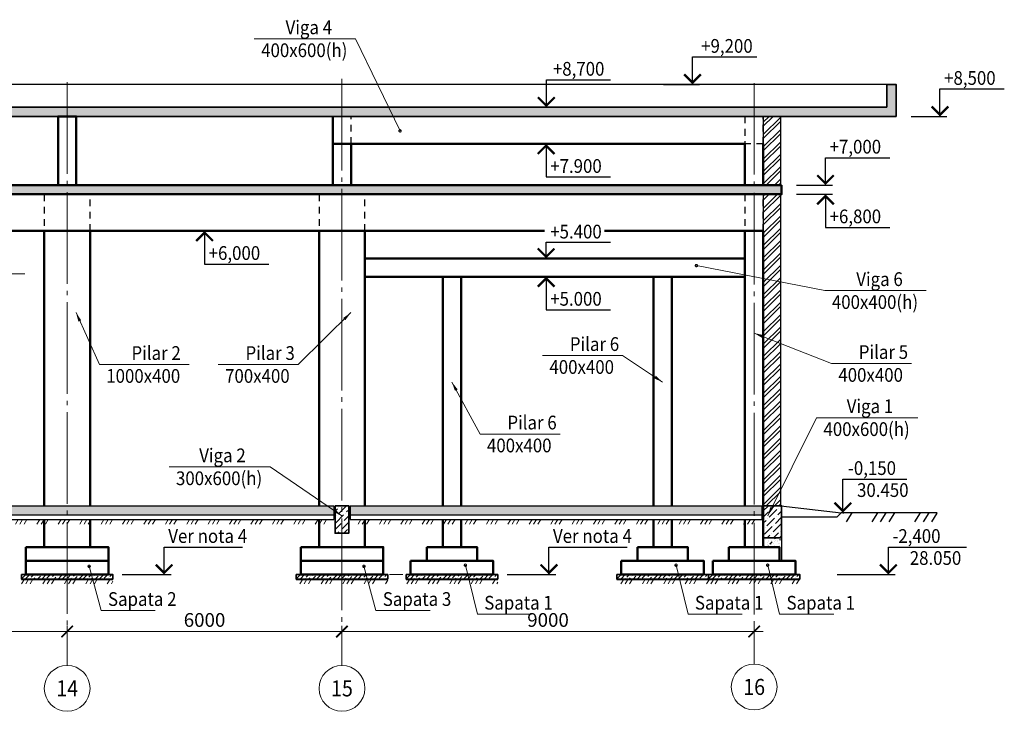
# Model space of a CAD drawing. Units: millimetres. Extents: x 316454 to 419320, y -136183 to -43482.
# Drawn here: x 392646 to 414145, y -82986 to -67888 of the extents above; entities that cross this region are included whole.
import ezdxf
from ezdxf.enums import TextEntityAlignment as Align

# ---------------------------------------------------------------- set-up
doc = ezdxf.new("R2010")
doc.units = ezdxf.units.MM
for name, pattern in [('CENTER', [50.8, 31.75, -6.35, 6.35, -6.35]), ('GOST2.303 5', [24, 20, -1.5, 1, -1.5]), ('JIS_02_0.7', [1.35, 0.75, -0.6])]:
    doc.linetypes.add(name, pattern=pattern)
doc.layers.get('DefPoints').update_dxf_attribs({"color": 130})
for name, color, linetype, lineweight in [('опал плит', 33, 'Continuous', 50), ('опал фунд', 157, 'Continuous', 50), ('опалу кол', 237, 'Continuous', 50), ('Оси', 197, 'CENTER', 9), ('РАЗМЕР', 125, 'Continuous', 13), ('Текст', 7, 'Continuous', 15), ('Штриховка', 252, 'Continuous', 9)]:
    doc.layers.add(name, color=color, linetype=linetype, lineweight=lineweight)
doc.styles.add('Arial Cyr_0.9', font='ARIAL.TTF', dxfattribs={"width": 0.9})
doc.dimstyles.new('SPDS', dxfattribs={"dimscale": 100, "dimtxt": 3, "dimasz": 2.5, "dimexe": 1.25, "dimexo": 0.625, "dimgap": 1, "dimtad": 1, "dimdec": 0, "dimrnd": 0.001, "dimtxsty": 'Arial Cyr_0.9', "dimblk": 'ARCHTICK', "dimcen": 2.5, "dimdle": 2, "dimclrd": 256, "dimclre": 256, "dimclrt": 256, "dimadec": 0, "dimazin": 2, "dimtfac": 0.75, "dimtdec": 0, "dimtmove": 1, "dimatfit": 3, "dimfxl": 1.25, "dimtolj": 1, "dimlwd": -1, "dimlwe": -1, "dimarcsym": 0})
pattern_1 = [(58.31008, (0, 0), (-338.44475, 208.9455), []), (58.31008, (109.48, 25.9), (-338.44475, 208.9455), []), (58.31008, (-328.43, -77.7), (-338.44475, 208.9455), [])]

# ---------------------------------------------------------------- blocks, each defined once
blk = doc.blocks.new('_ArchTick')
at = {"color": 0, "linetype": 'ByBlock', "const_width": 0.15}
blk.add_lwpolyline([(-0.5, -0.5), (0.5, 0.5)], dxfattribs=at)
blk = doc.blocks.new('*D36')
at = {"layer": 'DefPoints', "color": 0}
for p in [(393682, -81245), (387682, -81486), (393682, -81486)]:
    blk.add_point(p, dxfattribs=at)
at = {"layer": 'РАЗМЕР'}
for p, q in [((387482, -81245), (393882, -81245)), ((387682, -81424), (387682, -81120)), ((393682, -81424), (393682, -81120))]:
    blk.add_line(p, q, dxfattribs=at)
at = {"layer": 'РАЗМЕР', "xscale": 250, "yscale": 250, "zscale": 250, "rotation": 180}
blk.add_blockref('_ArchTick', (387682, -81245), dxfattribs=at)
at = {"layer": 'РАЗМЕР', "xscale": 250, "yscale": 250, "zscale": 250}
blk.add_blockref('_ArchTick', (393682, -81245), dxfattribs=at)
at = {"layer": 'РАЗМЕР', "lineweight": 13, "insert": (390682, -80992), "char_height": 300, "attachment_point": 5, "style": 'Arial Cyr_0.9'}
blk.add_mtext('\\A1;6000', dxfattribs=at)
blk = doc.blocks.new('*D37')
at = {"layer": 'DefPoints', "color": 0}
for p in [(399682, -81245), (393682, -81486), (399682, -81486)]:
    blk.add_point(p, dxfattribs=at)
at = {"layer": 'РАЗМЕР'}
for p, q in [((393482, -81245), (399882, -81245)), ((393682, -81424), (393682, -81120)), ((399682, -81424), (399682, -81120))]:
    blk.add_line(p, q, dxfattribs=at)
at = {"layer": 'РАЗМЕР', "xscale": 250, "yscale": 250, "zscale": 250, "rotation": 180}
blk.add_blockref('_ArchTick', (393682, -81245), dxfattribs=at)
at = {"layer": 'РАЗМЕР', "xscale": 250, "yscale": 250, "zscale": 250}
blk.add_blockref('_ArchTick', (399682, -81245), dxfattribs=at)
at = {"layer": 'РАЗМЕР', "lineweight": 13, "insert": (396682, -80992), "char_height": 300, "attachment_point": 5, "style": 'Arial Cyr_0.9'}
blk.add_mtext('\\A1;6000', dxfattribs=at)
blk = doc.blocks.new('*D38')
at = {"layer": 'DefPoints', "color": 0}
for p in [(408682, -81245), (408682, -81454), (399682, -81486)]:
    blk.add_point(p, dxfattribs=at)
at = {"layer": 'РАЗМЕР'}
for p, q in [((399482, -81245), (408882, -81245)), ((399682, -81424), (399682, -81120)), ((408682, -81391), (408682, -81120))]:
    blk.add_line(p, q, dxfattribs=at)
at = {"layer": 'РАЗМЕР', "xscale": 250, "yscale": 250, "zscale": 250, "rotation": 180}
blk.add_blockref('_ArchTick', (399682, -81245), dxfattribs=at)
at = {"layer": 'РАЗМЕР', "xscale": 250, "yscale": 250, "zscale": 250}
blk.add_blockref('_ArchTick', (408682, -81245), dxfattribs=at)
at = {"layer": 'РАЗМЕР', "lineweight": 13, "insert": (404182, -80992), "char_height": 300, "attachment_point": 5, "style": 'Arial Cyr_0.9'}
blk.add_mtext('\\A1;9000', dxfattribs=at)

msp = doc.modelspace()

# ---------------------------------------------------------------- hatches: boundary and pattern name
at = {"linetype": 'Continuous', "ltscale": 50}
h = msp.add_hatch(dxfattribs=at)
h.set_pattern_fill('MCSHATCHBG', color=256, scale=50, angle=2533.31008, style=0, pattern_type=2)
h.set_pattern_definition([(58.31008, (-4876.7, 52715.66), (-676.8895, 417.891), []), (58.31008, (-4657.8, 52767.46), (-676.8895, 417.891), []), (58.31008, (-5533.6, 52560.3), (-676.8895, 417.891), [])])
h.paths.add_polyline_path([(412680.3, -78649.9), (410621, -78649.9), (410621, -78649.9), (410621, -78849.9), (412680.3, -78849.9)], flags=0)
at = {"layer": 'Штриховка', "ltscale": 100}
h = msp.add_hatch(dxfattribs=at)
h.set_pattern_fill('ANSI36', color=256, scale=30, style=0)
h.paths.add_polyline_path([(411782.4, -69799.9), (411782.4, -69299.9), (411582.4, -69299.9), (411582.4, -69799.9), (363482.4, -69799.9), (363482.4, -69999.9), (411782.4, -69999.9)])
h = msp.add_hatch(dxfattribs=at)
h.set_pattern_fill('ANSI32', color=256, scale=20, style=0)
h.paths.add_polyline_path([(409262.4, -69999.9), (408882.4, -69999.9), (408882.4, -71499.9), (409262.4, -71499.9)])
h.paths.add_polyline_path([(409262.4, -71699.9), (408882.4, -71699.9), (408882.4, -78499.9), (409262.4, -78499.9)])
h = msp.add_hatch(dxfattribs=at)
h.set_pattern_fill('ANSI36', color=256, scale=30, style=0)
h.paths.add_polyline_path([(409282.4, -71499.9), (363482.4, -71499.9), (363482.4, -71699.9), (399882.4, -71699.9), (409282.4, -71699.9)])
h = msp.add_hatch(dxfattribs=at)
h.set_pattern_fill('ANSI36', color=256, scale=20, style=0)
h.paths.add_polyline_path([(399502.4, -78499.9), (381862.4, -78499.9), (381862.4, -78699.9), (399502.4, -78699.9)])
h = msp.add_hatch(dxfattribs=at)
h.set_pattern_fill('ANSI36', color=256, scale=20, style=0)
h.paths.add_polyline_path([(393682.4, -78499.9), (387682.4, -78499.9), (387682.4, -78699.9), (393682.4, -78699.9)])
h.paths.add_polyline_path([(399502.4, -78499.9), (399361.5, -78499.9), (399502.4, -78596.3)])
h.paths.add_polyline_path([(399361.5, -78499.9), (393682.4, -78499.9), (393682.4, -78699.9), (399502.4, -78699.9), (399502.4, -78596.3)])
h.paths.add_polyline_path([(408852.4, -78499.9), (399862.4, -78499.9), (399862.4, -78699.9), (408852.4, -78699.9)])
h = msp.add_hatch(dxfattribs=at)
h.set_pattern_fill('ANSI36', color=256, scale=30, style=0)
h.set_pattern_definition([(45, (18000, 1e-11), (50.51394, 185.217782), [238.125, -47.625, 0, -47.625])])
h.paths.add_polyline_path([(399832.4, -78499.9), (399532.4, -78499.9), (399532.4, -79099.9), (399832.4, -79099.9)])
h = msp.add_hatch(dxfattribs=at)
h.set_pattern_fill('ANSI36', color=256, scale=30, style=0)
h.paths.add_polyline_path([(409282.4, -78502.2), (409262.4, -78499.9), (408882.4, -78499.9), (408882.4, -79199.9), (409282.4, -79199.9)])
at = {"layer": 'Штриховка', "linetype": 'Continuous', "ltscale": 25}
h = msp.add_hatch(dxfattribs=at)
h.set_pattern_fill('MCSHATCHBG', color=256, scale=25, angle=2533.31008, style=0, pattern_type=2)
h.set_pattern_definition(pattern_1)
h.paths.add_polyline_path([(381862.4, -78799.9), (399502.4, -78799.9), (399502.4, -78799.9), (399502.4, -78899.9), (381862.4, -78899.9)], flags=0)
h = msp.add_hatch(dxfattribs=at)
h.set_pattern_fill('MCSHATCHBG', color=256, scale=25, angle=2533.31008, style=0, pattern_type=2)
h.set_pattern_definition(pattern_1)
h.paths.add_polyline_path([(399862.4, -78799.9), (408852.4, -78799.9), (408852.4, -78799.9), (408852.4, -78899.9), (399862.4, -78899.9)], flags=0)
at = {"layer": 'Штриховка', "ltscale": 100}
h = msp.add_hatch(dxfattribs=at)
h.set_pattern_fill('AR-CONC', color=256, style=0)
h.set_pattern_definition([(50, (0, 0), (182.18467, -15.939086), [19.05, -209.55]), (355, (0, 0), (-35.24283, 191.05664), [15.24, -167.64]), (100.451, (15.18, -1.33), (146.9425, 175.11669), [16.19, -178.09]), (46.1842, (0, 50.8), (271.07904, -42.04233), [28.575, -314.325]), (96.6356, (22.6, 47.3), (237.40423, 247.42556), [24.285, -267.135]), (351.184, (0, 50.8), (237.4046, 247.42512), [22.86, -251.46]), (21, (25.4, 38.1), (151.61488, -102.26552), [19.05, -209.55]), (326, (25.4, 38.1), (61.80203, 184.18797), [15.24, -167.64]), (71.4514, (38.03, 29.58), (213.41649, 81.92286), [16.19, -178.09]), (37.5, (0, 0), (3.088603, 84.555039), [0, -165.608, 0, -170.18, 0, -168.275]), (7.5, (0, 0), (66.819663, 100.180575), [0, -97.028, 0, -161.798, 0, -64.135]), (327.5, (-56.64, 0), (135.590595, -5.728744), [0, -63.5, 0, -198.12, 0, -262.89]), (317.5, (-82.04, 0), (148.12918, 25.42649), [0, -82.55, 0, -131.572, 0, -186.69])])
h.paths.add_polyline_path([(409282.4, -79199.9), (408882.4, -79199.9), (408882.4, -79399.9), (409232.4, -79399.9), (409232.4, -79699.9), (409282.4, -79699.9)])
h = msp.add_hatch(dxfattribs=at)
h.set_pattern_fill('ANSI36', color=256, scale=20, style=0)
h.set_pattern_definition([(45, (30400, -24167.364), (33.67596, 123.478522), [158.75, -31.75, 0, -31.75])])
h.paths.add_polyline_path([(394682.4, -80099.9), (394682.4, -79999.9), (392682.4, -79999.9), (392682.4, -80099.9)])
at = {"layer": 'Штриховка', "linetype": 'Continuous', "ltscale": 25}
h = msp.add_hatch(dxfattribs=at)
h.set_pattern_fill('MCSHATCHBG', color=256, scale=25, angle=2533.31008, style=0, pattern_type=2)
h.set_pattern_definition(pattern_1)
h.paths.add_polyline_path([(392682.4, -80099.9), (394682.4, -80099.9), (394682.4, -80099.9), (394682.4, -80199.9), (392682.4, -80199.9)], flags=0)
at = {"layer": 'Штриховка', "ltscale": 100}
h = msp.add_hatch(dxfattribs=at)
h.set_pattern_fill('ANSI36', color=256, scale=20, style=0)
h.set_pattern_definition([(45, (36400, -24167.364), (33.67596, 123.478522), [158.75, -31.75, 0, -31.75])])
h.paths.add_polyline_path([(400682.4, -80099.9), (400682.4, -79999.9), (398682.4, -79999.9), (398682.4, -80099.9)])
at = {"layer": 'Штриховка', "linetype": 'Continuous', "ltscale": 25}
h = msp.add_hatch(dxfattribs=at)
h.set_pattern_fill('MCSHATCHBG', color=256, scale=25, angle=2533.31008, style=0, pattern_type=2)
h.set_pattern_definition(pattern_1)
h.paths.add_polyline_path([(398682.4, -80099.9), (400682.4, -80099.9), (400682.4, -80099.9), (400682.4, -80199.9), (398682.4, -80199.9)], flags=0)
at = {"layer": 'Штриховка', "ltscale": 100}
h = msp.add_hatch(dxfattribs=at)
h.set_pattern_fill('ANSI36', color=256, scale=20, style=0)
h.set_pattern_definition([(45, (38800, -24167.364), (33.67596, 123.478522), [158.75, -31.75, 0, -31.75])])
h.paths.add_polyline_path([(403082.4, -80099.9), (403082.4, -79999.9), (401082.4, -79999.9), (401082.4, -80099.9)])
at = {"layer": 'Штриховка', "linetype": 'Continuous', "ltscale": 25}
h = msp.add_hatch(dxfattribs=at)
h.set_pattern_fill('MCSHATCHBG', color=256, scale=25, angle=2533.31008, style=0, pattern_type=2)
h.set_pattern_definition(pattern_1)
h.paths.add_polyline_path([(401082.4, -80099.9), (403082.4, -80099.9), (403082.4, -80099.9), (403082.4, -80199.9), (401082.4, -80199.9)], flags=0)
at = {"layer": 'Штриховка', "ltscale": 100}
h = msp.add_hatch(dxfattribs=at)
h.set_pattern_fill('ANSI36', color=256, scale=20, style=0)
h.set_pattern_definition([(45, (43400, -24167.364), (33.67596, 123.478522), [158.75, -31.75, 0, -31.75])])
h.paths.add_polyline_path([(407682.4, -80099.9), (407682.4, -79999.9), (405682.4, -79999.9), (405682.4, -80099.9)])
at = {"layer": 'Штриховка', "linetype": 'Continuous', "ltscale": 25}
h = msp.add_hatch(dxfattribs=at)
h.set_pattern_fill('MCSHATCHBG', color=256, scale=25, angle=2533.31008, style=0, pattern_type=2)
h.set_pattern_definition(pattern_1)
h.paths.add_polyline_path([(405682.4, -80099.9), (407682.4, -80099.9), (407682.4, -80099.9), (407682.4, -80199.9), (405682.4, -80199.9)], flags=0)
at = {"layer": 'Штриховка', "ltscale": 100}
h = msp.add_hatch(dxfattribs=at)
h.set_pattern_fill('ANSI36', color=256, scale=20, style=0)
h.set_pattern_definition([(45, (45400, -24167.364), (33.67596, 123.478522), [158.75, -31.75, 0, -31.75])])
h.paths.add_polyline_path([(409682.4, -80099.9), (409682.4, -79999.9), (407682.4, -79999.9), (407682.4, -80099.9)])
at = {"layer": 'Штриховка', "linetype": 'Continuous', "ltscale": 25}
h = msp.add_hatch(dxfattribs=at)
h.set_pattern_fill('MCSHATCHBG', color=256, scale=25, angle=2533.31008, style=0, pattern_type=2)
h.set_pattern_definition(pattern_1)
h.paths.add_polyline_path([(407682.4, -80099.9), (409682.4, -80099.9), (409682.4, -80099.9), (409682.4, -80199.9), (407682.4, -80199.9)], flags=0)

# ---------------------------------------------------------------- linework, layer by layer
at = {"ltscale": 50}
for p, q in [((409262.4, -78499.9), (410579, -78649.9)), ((410579, -78649.9), (410485.9, -78746.4)), ((410485.9, -78746.4), (409282.4, -78749.9))]:
    msp.add_line(p, q, dxfattribs=at)
at = {"color": 2, "ltscale": 100}
msp.add_line((412195.7, -78649.9), (410579, -78649.9), dxfattribs=at)
at = {"linetype": 'ByBlock', "lineweight": 25, "ltscale": 200}
for points in [[(408882.4, -69999.9), (408882.4, -71499.9)], [(409262.4, -71499.9), (409262.4, -69999.9)], [(408882.4, -71699.9), (408882.4, -79399.9)], [(409262.4, -78499.9), (409262.4, -71699.9)]]:
    msp.add_lwpolyline(points, dxfattribs=at)
at = {"color": 2, "ltscale": 100}
for points in [[(381862.4, -78499.9), (399502.4, -78499.9)], [(399502.4, -78499.9), (399502.4, -78799.9)], [(399862.4, -78499.9), (408852.4, -78499.9)], [(399862.4, -78499.9), (399862.4, -78799.9)], [(408852.4, -78499.9), (408852.4, -78799.9)], [(381862.4, -78699.9), (399502.4, -78699.9)], [(381862.4, -78799.9), (399502.4, -78799.9)], [(399862.4, -78699.9), (408852.4, -78699.9)], [(399862.4, -78799.9), (408852.4, -78799.9)]]:
    msp.add_lwpolyline(points, dxfattribs=at)
at = {"linetype": 'Continuous', "ltscale": 50}
msp.add_lwpolyline([(412680.3, -78649.9), (410621, -78649.9)], dxfattribs=at)
at = {"lineweight": 40, "ltscale": 100}
for points in [[(392682.4, -80099.9), (394682.4, -80099.9)], [(398682.4, -80099.9), (400682.4, -80099.9)], [(401082.4, -80099.9), (403082.4, -80099.9)], [(405682.4, -80099.9), (407682.4, -80099.9)], [(407682.4, -80099.9), (409682.4, -80099.9)]]:
    msp.add_lwpolyline(points, dxfattribs=at)
at = {"layer": 'опал плит', "lineweight": 25, "ltscale": 100}
msp.add_lwpolyline([(411582.4, -69299.9), (362022.8, -69299.9)], dxfattribs=at)
at = {"layer": 'опал плит', "lineweight": 35, "ltscale": 100}
for points in [[(411782.4, -69799.9), (411782.4, -69299.9), (411582.4, -69299.9), (411582.4, -69799.9)], [(411582.4, -69799.9), (363482.4, -69799.9), (363482.4, -69999.9), (411782.4, -69999.9), (411782.4, -69799.9)]]:
    msp.add_lwpolyline(points, dxfattribs=at)
at = {"layer": 'опал плит', "lineweight": 50, "ltscale": 100}
msp.add_lwpolyline([(409282.4, -71499.9), (363482.4, -71499.9), (363482.4, -71699.9), (409282.4, -71699.9)], close=True, dxfattribs=at)
at = {"layer": 'опал фунд', "lineweight": 35, "ltscale": 500}
msp.add_lwpolyline([(408882.4, -78499.9), (409282.4, -78499.9), (409282.4, -79199.9), (408882.4, -79199.9), (408882.4, -78499.9)], dxfattribs=at)
at = {"layer": 'опал фунд', "lineweight": 25, "ltscale": 200}
msp.add_lwpolyline([(409282.4, -79199.9), (409282.4, -79699.9)], dxfattribs=at)
at = {"layer": 'опал фунд', "ltscale": 100}
for points in [[(392782.4, -79399.9), (394582.4, -79399.9), (394582.4, -79699.9), (392782.4, -79699.9)], [(398782.4, -79399.9), (400582.4, -79399.9), (400582.4, -79699.9), (398782.4, -79699.9)], [(392782.4, -79699.9), (394582.4, -79699.9), (394582.4, -79999.9), (392782.4, -79999.9)], [(398782.4, -79699.9), (400582.4, -79699.9), (400582.4, -79999.9), (398782.4, -79999.9)], [(407782.4, -79699.9), (409582.4, -79699.9), (409582.4, -79999.9), (407782.4, -79999.9)]]:
    msp.add_lwpolyline(points, close=True, dxfattribs=at)
at = {"layer": 'опал фунд', "ltscale": 200}
for points in [[(401532.4, -79399.9), (402632.4, -79399.9), (402632.4, -79699.9), (401532.4, -79699.9)], [(406132.4, -79399.9), (407232.4, -79399.9), (407232.4, -79699.9), (406132.4, -79699.9)], [(408132.4, -79399.9), (409232.4, -79399.9), (409232.4, -79699.9), (408132.4, -79699.9)], [(401182.4, -79699.9), (402982.4, -79699.9), (402982.4, -79999.9), (401182.4, -79999.9)], [(405782.4, -79699.9), (407582.4, -79699.9), (407582.4, -79999.9), (405782.4, -79999.9)]]:
    msp.add_lwpolyline(points, close=True, dxfattribs=at)
at = {"layer": 'опалу кол', "ltscale": 100}
msp.add_lwpolyline([(393482.4, -71499.9), (393882.4, -71499.9), (393882.4, -69999.9), (393482.4, -69999.9)], close=True, dxfattribs=at)
at = {"layer": 'опалу кол', "linetype": 'JIS_02_0.7', "lineweight": 25, "ltscale": 200}
for points in [[(399882.4, -70599.9), (399882.4, -69999.9), (399482.4, -69999.9), (399482.4, -70599.9)], [(408882.4, -70599.9), (408882.4, -69999.9), (408482.4, -69999.9), (408482.4, -70599.9)], [(394182.4, -72499.9), (394182.4, -71699.9), (393182.4, -71699.9), (393182.4, -72499.9)], [(400182.4, -72499.9), (400182.4, -71699.9), (399182.4, -71699.9), (399182.4, -72499.9)], [(408882.4, -72499.9), (408882.4, -71699.9), (408482.4, -71699.9), (408482.4, -72499.9)]]:
    msp.add_lwpolyline(points, dxfattribs=at)
at = {"layer": 'опалу кол', "ltscale": 50}
for points in [[(399482.4, -69999.9), (399482.4, -71499.9)], [(399482.4, -71499.9), (399882.4, -71499.9), (399882.4, -70599.9)], [(408482.4, -71499.9), (408882.4, -71499.9), (408882.4, -70599.9)], [(408482.4, -70599.9), (408482.4, -71499.9)], [(393182.4, -72499.9), (393182.4, -78499.9)], [(394182.4, -78499.9), (394182.4, -72499.9)], [(399182.4, -72499.9), (399182.4, -78499.9)], [(400182.4, -78499.9), (400182.4, -72499.9)], [(408482.4, -72499.9), (408882.4, -72499.9), (408882.4, -79399.9), (408482.4, -79399.9), (408482.4, -78799.9)], [(408482.4, -78499.9), (408482.4, -72499.9)], [(402282.4, -78499.9), (402282.4, -73499.9), (401882.4, -73499.9), (401882.4, -78499.9)], [(406882.4, -78499.9), (406882.4, -73499.9), (406482.4, -73499.9), (406482.4, -78499.9)], [(393182.4, -79399.9), (394182.4, -79399.9), (394182.4, -78799.9)], [(393182.4, -78799.9), (393182.4, -79399.9)], [(399182.4, -79399.9), (400182.4, -79399.9), (400182.4, -78799.9)], [(399182.4, -78799.9), (399182.4, -79399.9)], [(401882.4, -79399.9), (402282.4, -79399.9), (402282.4, -78799.9)], [(401882.4, -78799.9), (401882.4, -79399.9)], [(406482.4, -79399.9), (406882.4, -79399.9), (406882.4, -78799.9)], [(406482.4, -78799.9), (406482.4, -79399.9)]]:
    msp.add_lwpolyline(points, dxfattribs=at)
at = {"layer": 'опалу кол', "color": 32, "ltscale": 500}
for points in [[(399882.4, -70599.9), (399482.4, -70599.9)], [(405482.4, -70599.9), (399882.4, -70599.9)], [(402882.4, -70599.9), (408482.4, -70599.9)], [(408482.4, -70599.9), (402882.4, -70599.9)], [(393182.4, -72499.9), (388182.4, -72499.9)], [(388182.4, -72499.9), (393182.4, -72499.9)], [(393182.4, -72499.9), (388182.4, -72499.9)], [(394182.4, -72499.9), (393182.4, -72499.9)], [(399182.4, -72499.9), (394182.4, -72499.9)], [(394182.4, -72499.9), (399182.4, -72499.9)], [(399182.4, -72499.9), (394182.4, -72499.9)], [(400182.4, -72499.9), (399182.4, -72499.9)], [(404103.9, -72499.9), (400182.4, -72499.9)], [(408482.4, -72499.9), (405413.2, -72499.9)], [(408482.4, -73099.9), (400182.4, -73099.9)], [(408482.4, -73499.9), (400182.4, -73499.9)]]:
    msp.add_lwpolyline(points, dxfattribs=at)
at = {"layer": 'опалу кол', "color": 32, "linetype": 'JIS_02_0.7', "lineweight": 25, "ltscale": 200}
for points in [[(408882.4, -70599.9), (408482.4, -70599.9)], [(408882.4, -72499.9), (408482.4, -72499.9)]]:
    msp.add_lwpolyline(points, dxfattribs=at)
at = {"layer": 'опалу кол', "color": 32, "lineweight": 35, "ltscale": 500}
msp.add_lwpolyline([(399882.4, -71699.9), (399882.4, -71699.9), (363482.4, -71699.9), (363482.4, -72499.9)], dxfattribs=at)
at = {"layer": 'опалу кол', "linetype": 'ByBlock', "lineweight": 35, "ltscale": 500}
msp.add_lwpolyline([(399532.4, -78499.9), (399832.4, -78499.9), (399832.4, -79099.9), (399532.4, -79099.9), (399532.4, -78499.9)], dxfattribs=at)
at = {"layer": 'Оси', "linetype": 'Continuous', "lineweight": 13, "ltscale": 100}
for p, q in [((408682.4, -81453.9), (408682.4, -81953.9)), ((393682.4, -81486.3), (393682.4, -81986.3)), ((399682.4, -81486.3), (399682.4, -81986.3))]:
    msp.add_line(p, q, dxfattribs=at)
at = {"layer": 'Оси', "linetype": 'GOST2.303 5', "lineweight": 13, "ltscale": 100}
for points in [[(399682.4, -69180.6), (399682.4, -81486.3)], [(393682.4, -69254.7), (393682.4, -81486.3)], [(408682.4, -69270.6), (408682.4, -81453.9)]]:
    msp.add_lwpolyline(points, dxfattribs=at)
at = {"layer": 'Оси', "linetype": 'Continuous', "lineweight": 13, "ltscale": 100}
for centre in [(393682.4, -82486.3), (399682.4, -82486.3), (408682.4, -82453.9)]:
    msp.add_circle(centre, 500, dxfattribs=at)
at = {"layer": 'Текст', "lineweight": 15, "ltscale": 100}
for p, q in [((399976.7, -68304.8), (397768.5, -68304.8)), ((400951.1, -70314.8), (399976.7, -68304.8)), ((407421.6, -73254.9), (410229.4, -73801.9)), ((390343.7, -73435.9), (392761.7, -73435.9)), ((410229.4, -73801.9), (412437.6, -73801.9)), ((408977.7, -78719.4), (410046.3, -76576)), ((410046.3, -76576), (412254.6, -76576)), ((398116.8, -77648.8), (395908.6, -77648.8)), ((399682.4, -78719.4), (398116.8, -77648.8)), ((402378, -79796.7), (402639.5, -80866)), ((406978, -79796.7), (407239.5, -80866)), ((408978, -79796.7), (409239.5, -80866)), ((402639.5, -80866), (403821, -80866)), ((407239.5, -80866), (408421, -80866)), ((409239.5, -80866), (410421, -80866))]:
    msp.add_line(p, q, dxfattribs=at)
at = {"layer": 'Текст', "linetype": 'Continuous', "lineweight": 25, "ltscale": 100}
for p, q in [((407336.3, -69299.9), (407336.3, -68699.9)), ((407336.3, -68699.9), (408740.5, -68699.9)), ((404144.9, -69799.9), (404144.9, -69199.9)), ((404144.9, -69199.9), (405549.1, -69199.9)), ((406703.6, -69299.9), (407486.3, -69299.9)), ((412740.3, -69999.9), (412740.3, -69399.9)), ((412740.3, -69399.9), (414144.5, -69399.9)), ((412107.7, -69999.9), (412890.3, -69999.9)), ((404140.3, -70599.9), (404140.3, -71321.5)), ((410240.3, -71499.9), (410240.3, -70899.9)), ((410240.3, -70899.9), (411644.5, -70899.9)), ((404140.3, -71321.5), (405544.5, -71321.5)), ((409607.7, -71499.9), (410390.3, -71499.9)), ((409607.7, -71699.9), (410390.3, -71699.9)), ((410240.3, -71699.9), (410240.3, -72421.5)), ((410240.3, -72421.5), (411644.5, -72421.5)), ((396049.8, -72499.9), (396832.4, -72499.9)), ((396682.4, -72499.9), (396682.4, -73221.5)), ((404140.3, -73099.9), (404140.3, -72746.9)), ((404140.3, -72746.9), (405544.5, -72746.9)), ((396682.4, -73221.5), (398086.6, -73221.5)), ((403507.7, -73499.9), (404290.3, -73499.9)), ((404140.3, -73499.9), (404140.3, -74221.5)), ((404140.3, -74221.5), (405544.5, -74221.5)), ((410620.3, -78649.9), (410620.3, -77916.4)), ((410620.3, -77916.4), (412014, -77916.4)), ((411029.1, -78649.9), (410579, -78649.9)), ((395800, -79999.9), (395800, -79399.9)), ((395800, -79399.9), (397508.1, -79399.9)), ((404200, -79999.9), (404200, -79399.9)), ((404200, -79399.9), (405908.1, -79399.9)), ((411613.7, -79999.9), (411613.7, -79399.9)), ((411613.7, -79399.9), (413321.8, -79399.9)), ((394886.4, -79999.9), (395950, -79999.9)), ((403286.4, -79999.9), (404350, -79999.9)), ((410496.1, -79999.9), (411763.7, -79999.9))]:
    msp.add_line(p, q, dxfattribs=at)
at = {"layer": 'Текст', "color": 32, "lineweight": 15, "ltscale": 100}
for p, q in [((393876.2, -74282.8), (394386, -75415.1)), ((394386, -75415.1), (396343.1, -75415.1))]:
    msp.add_line(p, q, dxfattribs=at)
at = {"layer": 'Текст', "color": 134, "lineweight": 15, "ltscale": 100}
for p, q in [((399876.2, -74282.8), (398728.2, -75415.1)), ((398728.2, -75415.1), (396980.9, -75415.1))]:
    msp.add_line(p, q, dxfattribs=at)
at = {"layer": 'Текст', "color": 1, "lineweight": 15, "ltscale": 100}
for p, q in [((408682.4, -74729.9), (410371.3, -75393.3)), ((410371.3, -75393.3), (412118.5, -75393.3))]:
    msp.add_line(p, q, dxfattribs=at)
at = {"layer": 'Текст', "color": 2, "lineweight": 15, "ltscale": 100}
for p, q in [((405809.6, -75219.1), (404062.4, -75219.1)), ((406684.2, -75800.1), (405809.6, -75219.1)), ((402084.2, -75800.1), (402699, -76932.4)), ((402699, -76932.4), (404446.2, -76932.4)), ((400162.4, -79820.8), (400423.9, -80785.5)), ((400423.9, -80785.5), (401605.4, -80785.5))]:
    msp.add_line(p, q, dxfattribs=at)
at = {"layer": 'Текст', "color": 3, "lineweight": 15, "ltscale": 100}
for p, q in [((394162.4, -79820.8), (394423.9, -80785.5)), ((394423.9, -80785.5), (395605.4, -80785.5))]:
    msp.add_line(p, q, dxfattribs=at)
at = {"layer": 'Текст', "linetype": 'Continuous', "lineweight": 25, "ltscale": 100, "const_width": 50}
for points in [[(407518.6, -69082.2), (407336.3, -69264.5), (407154, -69082.2)], [(404327.3, -69582.2), (404144.9, -69764.5), (403962.6, -69582.2)], [(412558, -69782.2), (412740.3, -69964.5), (412922.7, -69782.2)], [(404322.7, -70817.6), (404140.3, -70635.2), (403958, -70817.6)], [(410058, -71282.2), (410240.3, -71464.5), (410422.7, -71282.2)], [(410422.7, -71917.6), (410240.3, -71735.2), (410058, -71917.6)], [(396864.7, -72717.6), (396682.4, -72535.2), (396500.1, -72717.6)], [(404322.7, -72882.2), (404140.3, -73064.5), (403958, -72882.2)], [(404322.7, -73717.6), (404140.3, -73535.2), (403958, -73717.6)], [(410438, -78432.2), (410620.3, -78614.5), (410802.7, -78432.2)], [(395617.7, -79782.2), (395800, -79964.5), (395982.3, -79782.2)], [(404017.7, -79782.2), (404200, -79964.5), (404382.3, -79782.2)], [(411431.4, -79782.2), (411613.7, -79964.5), (411796, -79782.2)]]:
    msp.add_lwpolyline(points, dxfattribs=at)
at = {"layer": 'Текст', "lineweight": 15, "ltscale": 100, "const_width": 50}
for points in [[(400963.6, -70314.8, 1), (400938.6, -70314.8, 1)], [(407434.1, -73254.9, 1), (407409.1, -73254.9, 1)], [(402390.5, -79796.7, 1), (402365.5, -79796.7, 1)], [(406990.5, -79796.7, 1), (406965.5, -79796.7, 1)], [(408990.5, -79796.7, 1), (408965.5, -79796.7, 1)]]:
    msp.add_lwpolyline(points, format="xyb", close=True, dxfattribs=at)
at = {"layer": 'Текст', "color": 3, "lineweight": 15, "ltscale": 100, "const_width": 50}
msp.add_lwpolyline([(394174.9, -79820.8, 1), (394149.9, -79820.8, 1)], format="xyb", close=True, dxfattribs=at)
at = {"layer": 'Текст', "color": 2, "lineweight": 15, "ltscale": 100, "const_width": 50}
msp.add_lwpolyline([(400174.9, -79820.8, 1), (400149.9, -79820.8, 1)], format="xyb", close=True, dxfattribs=at)
at = {"layer": 'Текст', "color": 32, "lineweight": 15, "ltscale": 100}
msp.add_solid([(393876.2, -74282.8), (393989, -74451.7), (393927.9, -74479.2)], dxfattribs=at)
at = {"layer": 'Текст', "color": 134, "lineweight": 15, "ltscale": 100}
msp.add_solid([(399876.2, -74282.8), (399757.1, -74447.4), (399710, -74399.6)], dxfattribs=at)
at = {"layer": 'Текст', "color": 1, "lineweight": 15, "ltscale": 100}
msp.add_solid([(408682.4, -74729.9), (408881.1, -74771.9), (408856.6, -74834.3)], dxfattribs=at)
at = {"layer": 'Текст', "color": 2, "lineweight": 15, "ltscale": 100}
for points in [[(406684.2, -75800.1), (406498.8, -75717.2), (406535.9, -75661.4)], [(402084.2, -75800.1), (402209.2, -75960.1), (402150.3, -75992.1)]]:
    msp.add_solid(points, dxfattribs=at)
at = {"layer": 'Текст', "lineweight": 15, "ltscale": 100}
for points in [[(399682.4, -78719.4), (399498.2, -78634), (399536, -78578.6)], [(408977.7, -78719.4), (409037.1, -78525.1), (409097.1, -78555.1)]]:
    msp.add_solid(points, dxfattribs=at)
at = {"layer": 'Штриховка'}
msp.add_line((400719, -79999.9), (401010.9, -79999.9), dxfattribs=at)
at = {"layer": 'Штриховка', "linetype": 'Continuous', "ltscale": 25}
for points in [[(381862.4, -78799.9), (399502.4, -78799.9)], [(399862.4, -78799.9), (408852.4, -78799.9)], [(392682.4, -80099.9), (394682.4, -80099.9)], [(398682.4, -80099.9), (400682.4, -80099.9)], [(401082.4, -80099.9), (403082.4, -80099.9)], [(405682.4, -80099.9), (407682.4, -80099.9)], [(407682.4, -80099.9), (409682.4, -80099.9)]]:
    msp.add_lwpolyline(points, dxfattribs=at)
at = {"layer": 'Штриховка', "lineweight": 35, "ltscale": 200}
for points in [[(392682.4, -79999.9), (394682.4, -79999.9), (394682.4, -80099.9), (392682.4, -80099.9)], [(398682.4, -79999.9), (400682.4, -79999.9), (400682.4, -80099.9), (398682.4, -80099.9)], [(401082.4, -79999.9), (403082.4, -79999.9), (403082.4, -80099.9), (401082.4, -80099.9)], [(405682.4, -79999.9), (407682.4, -79999.9), (407682.4, -80099.9), (405682.4, -80099.9)], [(407682.4, -79999.9), (409682.4, -79999.9), (409682.4, -80099.9), (407682.4, -80099.9)]]:
    msp.add_lwpolyline(points, close=True, dxfattribs=at)

# ---------------------------------------------------------------- texts
at = {"layer": 'Оси', "linetype": 'Continuous', "lineweight": 13, "ltscale": 100, "style": 'Arial Cyr_0.9', "width": 0.9}
for s, p in [('14', (393682.4, -82486.3)), ('15', (399682.4, -82486.3)), ('16', (408682.4, -82453.9))]:
    msp.add_text(s, height=350, dxfattribs=at).set_placement(p, align=Align.MIDDLE_CENTER)
at = {"layer": 'Текст', "lineweight": 15, "ltscale": 100, "style": 'Arial Cyr_0.9', "width": 0.9}
for s, p in [('Viga 4', (398451.5, -68204.8)), ('400х600(h)', (397918.5, -68704.8)), ('Viga 6', (410912.4, -73701.9)), ('400х400(h)', (410379.4, -74201.9)), ('Pilar 6', (404658.5, -75119.1)), ('Pilar 2', (395087, -75315.1)), ('Pilar 3', (397577, -75315.1)), ('Pilar 5', (410967.3, -75293.3)), ('400х400', (404212.4, -75619.1)), ('1000х400', (394536, -75815.1)), ('700х400', (397130.9, -75815.1)), ('400х400', (410521.3, -75793.3)), ('Viga 1', (410703.8, -76476)), ('Pilar 6', (403295, -76832.4)), ('400х600(h)', (410196.3, -76976)), ('400х400', (402849, -77332.4)), ('Viga 2', (396566, -77548.8)), ('300х600(h)', (396058.6, -78048.8)), ('Sapata 2', (394573.9, -80685.5)), ('Sapata 3', (400573.9, -80685.5)), ('Sapata 1', (402789.5, -80766)), ('Sapata 1', (407389.5, -80766)), ('Sapata 1', (409389.5, -80766))]:
    msp.add_text(s, height=300, dxfattribs=at).set_placement(p)
at = {"layer": 'Текст', "linetype": 'Continuous', "lineweight": 25, "ltscale": 100, "style": 'Arial Cyr_0.9', "width": 0.9}
for s, p in [('+9,200', (408650.5, -68609.9)), ('+8,700', (405413, -69109.9)), ('-0,150', (411779.8, -77826.4))]:
    msp.add_text(s, height=300, dxfattribs=at).set_placement(p, align=Align.RIGHT)
for s, p in [('+8,500', (412830.3, -69309.9)), ('+7,000', (410330.3, -70809.9)), ('+7.900', (404230.3, -71231.5)), ('+6,800', (410330.3, -72331.5)), ('+5.400', (404230.3, -72663.8)), ('+6,000', (396772.4, -73131.5)), ('+5.000', (404230.3, -74131.5)), ('Ver nota 4', (395890, -79309.9)), ('Ver nota 4', (404290, -79309.9)), ('-2,400', (411703.7, -79309.9))]:
    msp.add_text(s, height=300, dxfattribs=at).set_placement(p)
msp.add_text('30.450', height=300, dxfattribs=at).set_placement((412054, -78006.4), align=Align.TOP_RIGHT)
msp.add_text('28.050', height=300, dxfattribs=at).set_placement((412080.2, -79489.9), align=Align.TOP_LEFT)

# ---------------------------------------------------------------- dimensions: what is measured, and where the dimension line sits
at = {"layer": 'РАЗМЕР', "lineweight": 13}
for base, p1, p2, picture, middle in [((393682.4, -81245.1), (387682.4, -81486.3), (393682.4, -81486.3), '*D36', (390682.4, -80991.9)), ((399682.4, -81245.1), (393682.4, -81486.3), (399682.4, -81486.3), '*D37', (396682.4, -80991.9)), ((408682.4, -81245.1), (399682.4, -81486.3), (408682.4, -81453.9), '*D38', (404182.4, -80991.9))]:
    dim = msp.add_linear_dim(base=base, p1=p1, p2=p2, dimstyle='SPDS', override={"dimscale": 100, "dimblk1": 'ArchTick', "dimblk2": 'ArchTick', "dimsah": 1, "dimtmove": 0}, dxfattribs=at)
    dim.commit()
    dim.dimension.update_dxf_attribs({"geometry": picture, "text_midpoint": middle})

doc.saveas('drawing.dxf')
